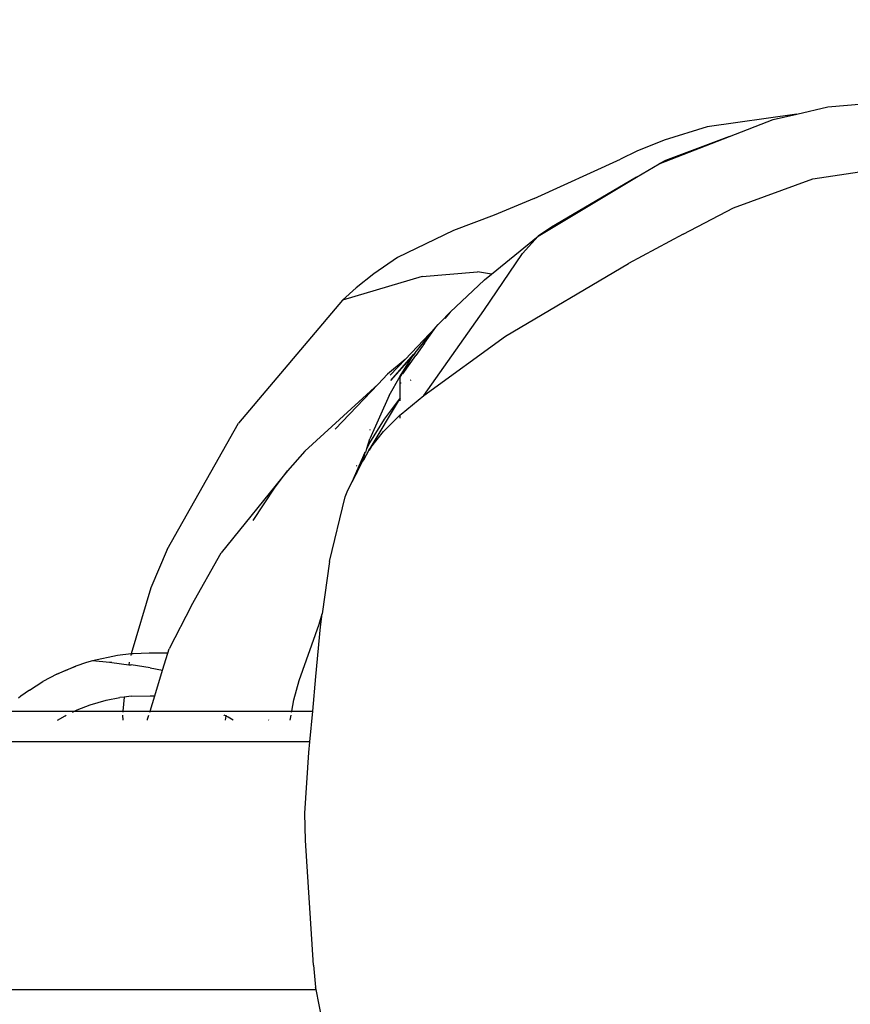
# Model space of a CAD drawing. Units: inches. Extents: x 5070 to 6060, y -3358 to -2722.
# Drawn here: x 5715 to 5726, y -3085 to -3073 of the extents above; entities that cross this region are included whole.
import ezdxf

# ---------------------------------------------------------------- set-up
doc = ezdxf.new("R2010")
doc.units = ezdxf.units.IN
doc.header["$MEASUREMENT"] = 0
doc.layers.add('VP-EQ', color=7, linetype='Continuous', true_color=0x8a3492, plot=False)
doc.styles.get("Standard").update_dxf_attribs({"font": 'arial.ttf'})
doc.dimstyles.get("Standard").update_dxf_attribs({"dimtxt": 14, "dimasz": 20, "dimexe": 20, "dimexo": 50, "dimgap": 20, "dimtad": 0, "dimdec": 0, "dimzin": 0, "dimdsep": 46, "dimtxsty": 'Standard', "dimcen": -0.09, "dimadec": 0, "dimazin": 0, "dimtfac": 1, "dimtdec": 4, "dimtofl": 0, "dimtmove": 0, "dimatfit": 3, "dimfxl": 70, "dimfxlon": 1, "dimtolj": 1, "dimtzin": 0, "dimarcsym": 0})

# ---------------------------------------------------------------- blocks, each defined once
blk = doc.blocks.new('RB2856')
at = {"layer": 'VP-EQ', "color": 0}
for p, q in [((5327.121, -3304.889), (5327.579, -3304.851)), ((5326.72, -3304.981), (5325.562, -3305.147)), ((5326.414, -3305.052), (5326.72, -3304.981)), ((5326.72, -3304.981), (5327.121, -3304.889)), ((5325.85, -3305.271), (5326.414, -3305.052)), ((5325.562, -3305.147), (5325.005, -3305.318)), ((5325.005, -3305.318), (5324.65, -3305.462)), ((5324.938, -3305.626), (5325.85, -3305.271)), ((5325.85, -3305.271), (5325.021, -3305.58)), ((5324.65, -3305.462), (5324.437, -3305.563)), ((5323.324, -3306.075), (5324.437, -3305.563)), ((5324.648, -3305.798), (5324.938, -3305.626)), ((5325.021, -3305.58), (5324.938, -3305.626)), ((5326.926, -3305.819), (5327.934, -3305.67)), ((5323.374, -3306.559), (5324.648, -3305.798)), ((5324.648, -3305.798), (5323.545, -3306.445)), ((5325.902, -3306.196), (5326.926, -3305.819)), ((5323.324, -3306.075), (5322.803, -3306.289)), ((5325.249, -3306.534), (5325.902, -3306.196)), ((5322.803, -3306.289), (5322.279, -3306.488)), ((5322.279, -3306.488), (5321.554, -3306.837)), ((5323.545, -3306.445), (5323.374, -3306.559)), ((5325.249, -3306.534), (5324.542, -3306.914)), ((5322.769, -3307.052), (5323.374, -3306.559)), ((5323.374, -3306.559), (5323.169, -3306.783)), ((5322.672, -3307.523), (5323.169, -3306.783)), ((5321.554, -3306.837), (5321.246, -3307.046)), ((5322.951, -3307.854), (5324.542, -3306.914)), ((5321.246, -3307.046), (5321.019, -3307.228)), ((5321.874, -3307.082), (5322.589, -3307.021)), ((5322.769, -3307.052), (5322.589, -3307.021)), ((5321.874, -3307.082), (5320.843, -3307.389)), ((5322.235, -3307.544), (5322.681, -3307.125)), ((5322.681, -3307.125), (5322.769, -3307.052)), ((5321.019, -3307.228), (5320.843, -3307.389)), ((5320.843, -3307.389), (5319.498, -3308.979)), ((5321.894, -3308.62), (5322.672, -3307.523)), ((5322.116, -3307.669), (5322.235, -3307.544)), ((5322.235, -3307.544), (5322.17, -3307.62)), ((5322.116, -3307.669), (5322.078, -3307.704)), ((5322.166, -3307.624), (5322.17, -3307.62)), ((5321.653, -3308.155), (5322.049, -3307.739)), ((5321.782, -3308.072), (5322.049, -3307.739)), ((5321.901, -3307.946), (5322.049, -3307.739)), ((5322.049, -3307.739), (5322.078, -3307.704)), ((5321.894, -3308.62), (5322.951, -3307.854)), ((5321.874, -3307.99), (5321.79, -3308.106)), ((5321.874, -3307.99), (5321.876, -3307.988)), ((5321.878, -3307.983), (5321.876, -3307.988)), ((5321.878, -3307.983), (5321.883, -3307.976)), ((5321.901, -3307.946), (5321.883, -3307.976)), ((5321.653, -3308.155), (5321.426, -3308.348)), ((5321.457, -3308.361), (5321.653, -3308.155)), ((5321.469, -3308.427), (5321.761, -3308.09)), ((5321.469, -3308.427), (5321.751, -3308.11)), ((5321.59, -3308.385), (5321.751, -3308.11)), ((5321.59, -3308.374), (5321.751, -3308.11)), ((5321.622, -3308.342), (5321.79, -3308.106)), ((5321.782, -3308.072), (5321.751, -3308.11)), ((5321.761, -3308.09), (5321.782, -3308.072)), ((5321.426, -3308.348), (5321.303, -3308.477)), ((5321.444, -3308.623), (5321.59, -3308.374)), ((5321.59, -3308.374), (5321.59, -3308.385)), ((5321.59, -3308.464), (5321.59, -3308.385)), ((5321.726, -3308.424), (5321.717, -3308.427)), ((5320.355, -3309.343), (5321.303, -3308.477)), ((5321.303, -3308.477), (5320.747, -3309.059)), ((5321.603, -3308.461), (5321.59, -3308.464)), ((5321.59, -3308.654), (5321.59, -3308.464)), ((5321.59, -3308.654), (5321.181, -3309.328)), ((5321.444, -3308.623), (5321.196, -3309.181)), ((5321.59, -3308.654), (5321.379, -3308.926)), ((5321.59, -3308.69), (5321.59, -3308.654)), ((5321.601, -3308.864), (5321.894, -3308.62)), ((5321.379, -3308.926), (5321.191, -3309.233)), ((5321.373, -3309.086), (5321.59, -3308.874)), ((5321.59, -3308.874), (5321.601, -3308.864)), ((5321.59, -3308.916), (5321.59, -3308.874)), ((5318.573, -3310.612), (5319.498, -3308.979)), ((5321.197, -3309.065), (5321.204, -3309.06)), ((5321.158, -3309.307), (5321.196, -3309.181)), ((5321.207, -3309.296), (5321.373, -3309.086)), ((5321.181, -3309.328), (5321.113, -3309.459)), ((5321.146, -3309.348), (5321.158, -3309.307)), ((5321.191, -3309.233), (5321.158, -3309.307)), ((5321.181, -3309.328), (5321.207, -3309.296)), ((5321.207, -3309.296), (5321.186, -3309.331)), ((5320.355, -3309.343), (5320.129, -3309.595)), ((5320.968, -3309.738), (5321.137, -3309.356)), ((5321.137, -3309.356), (5321.019, -3309.639)), ((5321.102, -3309.472), (5321.109, -3309.467)), ((5321.109, -3309.467), (5321.113, -3309.459)), ((5321.113, -3309.459), (5321.137, -3309.356)), ((5321.128, -3309.363), (5321.137, -3309.356)), ((5321.137, -3309.356), (5321.146, -3309.348)), ((5321.019, -3309.639), (5321.102, -3309.472)), ((5321.025, -3309.531), (5321.032, -3309.526)), ((5320.129, -3309.595), (5319.273, -3310.656)), ((5319.963, -3309.822), (5320.129, -3309.595)), ((5320.968, -3309.738), (5321.019, -3309.639)), ((5319.687, -3310.238), (5319.963, -3309.822)), ((5320.877, -3309.931), (5320.911, -3309.847)), ((5320.911, -3309.847), (5320.968, -3309.738)), ((5320.672, -3310.77), (5320.877, -3309.931)), ((5318.573, -3310.612), (5318.361, -3311.112)), ((5318.888, -3311.337), (5319.273, -3310.656)), ((5320.672, -3310.77), (5320.58, -3311.448)), ((5318.361, -3311.112), (5318.108, -3311.965)), ((5318.888, -3311.337), (5318.6, -3311.898)), ((5320.539, -3311.582), (5320.58, -3311.448)), ((5320.558, -3311.616), (5320.58, -3311.448)), ((5320.282, -3312.31), (5320.539, -3311.582)), ((5320.498, -3312.256), (5320.558, -3311.616)), ((5317.931, -3311.985), (5317.608, -3312.054)), ((5318.108, -3311.965), (5317.931, -3311.985)), ((5318.108, -3311.965), (5318.102, -3311.985)), ((5318.135, -3311.962), (5318.108, -3311.965)), ((5318.34, -3311.954), (5318.135, -3311.962)), ((5318.583, -3311.954), (5318.34, -3311.954)), ((5318.514, -3312.177), (5318.583, -3311.954)), ((5318.583, -3311.954), (5318.6, -3311.898)), ((5317.391, -3312.124), (5317.252, -3312.182)), ((5317.253, -3312.179), (5317.391, -3312.124)), ((5317.53, -3312.076), (5317.391, -3312.124)), ((5317.608, -3312.054), (5317.53, -3312.076)), ((5317.829, -3312.074), (5317.608, -3312.054)), ((5317.851, -3312.077), (5317.829, -3312.074)), ((5317.855, -3312.077), (5317.851, -3312.077)), ((5317.855, -3312.077), (5318.078, -3312.104)), ((5318.083, -3312.071), (5318.078, -3312.104)), ((5318.078, -3312.104), (5318.107, -3312.107)), ((5318.354, -3312.146), (5318.107, -3312.107)), ((5317.147, -3312.227), (5316.965, -3312.323)), ((5317.147, -3312.227), (5317.253, -3312.179)), ((5317.252, -3312.182), (5317.147, -3312.227)), ((5317.253, -3312.179), (5317.252, -3312.182)), ((5318.354, -3312.146), (5318.514, -3312.177)), ((5318.412, -3312.508), (5318.514, -3312.177)), ((5320.456, -3312.704), (5320.498, -3312.256)), ((5316.791, -3312.432), (5316.965, -3312.323)), ((5320.213, -3312.557), (5320.282, -3312.31)), ((5316.68, -3312.512), (5316.649, -3312.538)), ((5316.791, -3312.432), (5316.68, -3312.512)), ((5318.017, -3312.523), (5317.959, -3312.529)), ((5318.017, -3312.523), (5317.999, -3312.704)), ((5318.109, -3312.512), (5318.017, -3312.523)), ((5318.109, -3312.512), (5318.354, -3312.505)), ((5318.352, -3312.704), (5318.412, -3312.508)), ((5318.354, -3312.505), (5318.412, -3312.508)), ((5317.407, -3312.69), (5317.577, -3312.623)), ((5317.577, -3312.623), (5317.784, -3312.565)), ((5317.784, -3312.565), (5317.959, -3312.529)), ((5320.186, -3312.704), (5320.213, -3312.557)), ((5316.454, -3312.704), (5317.376, -3312.704)), ((5317.156, -3312.821), (5317.253, -3312.764)), ((5317.253, -3312.764), (5317.266, -3312.758)), ((5317.348, -3312.718), (5317.376, -3312.704)), ((5317.376, -3312.704), (5317.407, -3312.69)), ((5317.376, -3312.704), (5317.999, -3312.704)), ((5317.996, -3312.758), (5317.998, -3312.821)), ((5317.999, -3312.704), (5317.998, -3312.718)), ((5317.999, -3312.704), (5318.352, -3312.704)), ((5318.319, -3312.809), (5318.335, -3312.758)), ((5318.347, -3312.718), (5318.352, -3312.704)), ((5318.352, -3312.704), (5320.186, -3312.704)), ((5319.308, -3312.758), (5319.307, -3312.761)), ((5319.336, -3312.77), (5319.312, -3312.758)), ((5319.326, -3312.821), (5319.336, -3312.77)), ((5319.336, -3312.77), (5319.338, -3312.758)), ((5319.362, -3312.783), (5319.336, -3312.77)), ((5320.165, -3312.821), (5320.177, -3312.758)), ((5320.184, -3312.718), (5320.186, -3312.704)), ((5320.186, -3312.704), (5320.456, -3312.704)), ((5320.418, -3313.104), (5320.456, -3312.704)), ((5318.318, -3312.821), (5318.319, -3312.809)), ((5319.426, -3312.821), (5319.362, -3312.783)), ((5319.885, -3312.819), (5319.888, -3312.821)), ((5320.418, -3313.104), (5305.39, -3313.104)), ((5320.405, -3313.241), (5320.418, -3313.104)), ((5320.354, -3314.026), (5320.405, -3313.241)), ((5320.363, -3314.377), (5320.354, -3314.026)), ((5320.467, -3315.993), (5320.363, -3314.377)), ((5320.467, -3315.993), (5320.493, -3316.274)), ((5305.39, -3316.304), (5320.499, -3316.304)), ((5320.499, -3316.304), (5320.493, -3316.274)), ((5320.577, -3316.704), (5320.499, -3316.304))]:
    blk.add_line(p, q, dxfattribs=at)
blk = doc.blocks.new('*D186')
at = {"layer": 'Defpoints', "color": 0}
for p in [(5683.066, -3032.465), (5580.519, -3207.632), (5986.693, -3207.632)]:
    blk.add_point(p, dxfattribs=at)
at = {"layer": 'VP-EQ', "color": 0, "lineweight": -2}
for p, q in [((5916.693, -3032.465), (6006.693, -3032.465)), ((5986.693, -3052.465), (5986.693, -3089.798)), ((5986.693, -3187.632), (5986.693, -3159.478)), ((5916.693, -3207.632), (6006.693, -3207.632))]:
    blk.add_line(p, q, dxfattribs=at)
at = {"layer": 'VP-EQ', "color": 0}
for points in [[(5990.026, -3052.465), (5983.359, -3052.465), (5986.693, -3032.465)], [(5983.359, -3187.632), (5990.026, -3187.632), (5986.693, -3207.632)]]:
    blk.add_solid(points, dxfattribs=at)
at = {"layer": 'VP-EQ', "color": 0, "insert": (5986.693, -3124.638), "char_height": 14, "attachment_point": 5, "rotation": 90}
blk.add_mtext('\\A1;175', dxfattribs=at)
blk = doc.blocks.new('*D188')
at = {"layer": 'Defpoints', "color": 0}
for p in [(5535.229, -2792.607), (5740.001, -3133.157), (5535.229, -3163.857)]:
    blk.add_point(p, dxfattribs=at)
at = {"layer": 'VP-EQ', "color": 0, "lineweight": -2}
for p, q in [((5535.229, -2862.607), (5535.229, -2772.607)), ((5740.001, -2862.607), (5740.001, -2772.607)), ((5555.229, -2792.607), (5605.897, -2792.607)), ((5720.001, -2792.607), (5677.131, -2792.607))]:
    blk.add_line(p, q, dxfattribs=at)
at = {"layer": 'VP-EQ', "color": 0}
for points in [[(5555.229, -2789.274), (5555.229, -2795.94), (5535.229, -2792.607)], [(5720.001, -2795.94), (5720.001, -2789.274), (5740.001, -2792.607)]]:
    blk.add_solid(points, dxfattribs=at)
at = {"layer": 'VP-EQ', "color": 0, "insert": (5641.514, -2792.607), "char_height": 14, "attachment_point": 5}
blk.add_mtext('\\A1;205', dxfattribs=at)
blk = doc.blocks.new('*D189')
at = {"layer": 'Defpoints', "color": 0}
for p in [(5890.001, -2742.315), (5385.229, -3120.082), (5890.001, -3192.555)]:
    blk.add_point(p, dxfattribs=at)
at = {"layer": 'VP-EQ', "color": 0, "lineweight": -2}
for p, q in [((5385.229, -2812.315), (5385.229, -2722.315)), ((5890.001, -2812.315), (5890.001, -2722.315)), ((5405.229, -2742.315), (5602.117, -2742.315)), ((5870.001, -2742.315), (5673.113, -2742.315))]:
    blk.add_line(p, q, dxfattribs=at)
at = {"layer": 'VP-EQ', "color": 0}
for points in [[(5405.229, -2738.981), (5405.229, -2745.648), (5385.229, -2742.315)], [(5870.001, -2745.648), (5870.001, -2738.981), (5890.001, -2742.315)]]:
    blk.add_solid(points, dxfattribs=at)
at = {"layer": 'VP-EQ', "color": 0, "insert": (5637.615, -2742.315), "char_height": 14, "attachment_point": 5}
blk.add_mtext('\\A1;505', dxfattribs=at)
blk = doc.blocks.new('*D190')
at = {"layer": 'Defpoints', "color": 0}
for p in [(5688.269, -2882.465), (5579.169, -3357.632), (6039.901, -3357.632)]:
    blk.add_point(p, dxfattribs=at)
at = {"layer": 'VP-EQ', "color": 0, "lineweight": -2}
for p, q in [((5969.901, -2882.465), (6059.901, -2882.465)), ((6039.901, -2902.465), (6039.901, -3086.498)), ((6039.901, -3337.632), (6039.901, -3158.054)), ((5969.901, -3357.632), (6059.901, -3357.632))]:
    blk.add_line(p, q, dxfattribs=at)
at = {"layer": 'VP-EQ', "color": 0}
for points in [[(6043.234, -2902.465), (6036.568, -2902.465), (6039.901, -2882.465)], [(6036.568, -3337.632), (6043.234, -3337.632), (6039.901, -3357.632)]]:
    blk.add_solid(points, dxfattribs=at)
at = {"layer": 'VP-EQ', "color": 0, "insert": (6039.901, -3122.276), "char_height": 14, "attachment_point": 5, "rotation": 90}
blk.add_mtext('\\A1;475', dxfattribs=at)

msp = doc.modelspace()

# ---------------------------------------------------------------- block references
at = {"layer": 'VP-EQ', "color": 0}
msp.add_blockref('RB2856', (398.245, 231.149), dxfattribs=at)

# ---------------------------------------------------------------- dimensions: what is measured, and where the dimension line sits
for base, p1, p2, picture, middle in [((5890.001, -2742.315), (5385.229, -3120.082), (5890.001, -3192.555), '*D189', (5637.615, -2742.315)), ((5535.229, -2792.607), (5740.001, -3133.157), (5535.229, -3163.857), '*D188', (5641.514, -2792.607))]:
    dim = msp.add_linear_dim(base=base, p1=p1, p2=p2, dimstyle='Standard', dxfattribs=at)
    dim.commit()
    dim.dimension.update_dxf_attribs({"geometry": picture, "text_midpoint": middle, "dimtype": 160})
for base, p1, p2, picture, middle in [((6039.901, -3357.632), (5688.269, -2882.465), (5579.169, -3357.632), '*D190', (6039.901, -3122.276)), ((5986.693, -3207.632), (5683.066, -3032.465), (5580.519, -3207.632), '*D186', (5986.693, -3124.638))]:
    dim = msp.add_linear_dim(base=base, p1=p1, p2=p2, angle=90, dimstyle='Standard', dxfattribs=at)
    dim.commit()
    dim.dimension.update_dxf_attribs({"geometry": picture, "text_midpoint": middle, "dimtype": 160})

doc.saveas('drawing.dxf')
